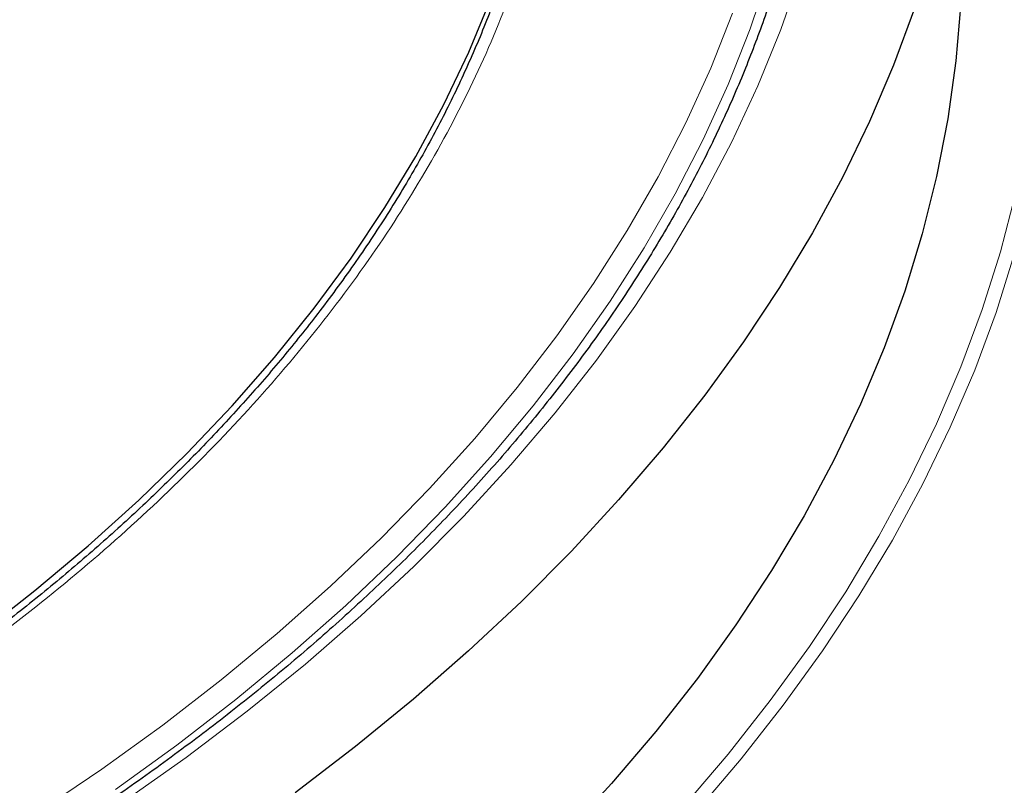
# Model space of a CAD drawing. Units: millimetres. Extents: x 0 to 420, y 0 to 297.
# Drawn here: x 341 to 355, y 193 to 204 of the extents above; entities that cross this region are included whole.
import ezdxf

# ---------------------------------------------------------------- set-up
doc = ezdxf.new("R2010")
doc.units = ezdxf.units.MM

msp = doc.modelspace()

# ---------------------------------------------------------------- linework, layer by layer
at = {"color": 8, "linetype": 'Continuous', "lineweight": 18, "flags": 128}
for points in [[(351.8964, 206.8443), (351.7906, 206.2348), (351.6143, 205.4455), (351.3943, 204.6598), (351.1308, 203.8787), (350.824, 203.1028), (350.4743, 202.3329), (350.0821, 201.57), (349.6477, 200.8147), (349.1715, 200.0678), (348.6542, 199.3301), (348.0962, 198.6024), (347.498, 197.8853), (346.8604, 197.1797), (346.1839, 196.4863), (345.4692, 195.8057), (344.7171, 195.1387), (343.9284, 194.486), (343.1038, 193.8482), (342.2443, 193.226)], [(352.0694, 205.4677), (351.8375, 204.667), (351.5609, 203.8709), (351.2398, 203.0805), (350.8746, 202.2964), (350.4657, 201.5196), (350.0136, 200.7508), (349.5186, 199.9909), (348.9813, 199.2406), (348.4023, 198.5007), (347.7821, 197.772), (347.1215, 197.0553), (346.4211, 196.3512), (345.6816, 195.6606), (344.9039, 194.9842), (344.0886, 194.3226), (343.2368, 193.6766), (342.3492, 193.0468)], [(341.1632, 192.9086), (342.0516, 193.5111), (342.9062, 194.1297), (343.726, 194.7638), (344.5101, 195.4128), (345.2578, 196.0759), (345.9683, 196.7525), (346.6409, 197.4419), (347.2748, 198.1434), (347.8695, 198.8563), (348.4243, 199.5798), (348.9387, 200.3132), (349.412, 201.0557), (349.8439, 201.8066), (350.2339, 202.5652), (350.5815, 203.3305), (350.8865, 204.1019)], [(348.8254, 191.5472), (349.5309, 192.2607), (350.198, 192.9864), (350.826, 193.7236), (351.4144, 194.4716), (351.9626, 195.2297), (352.4701, 195.9972), (352.9365, 196.7733), (353.3612, 197.5574), (353.7439, 198.3486), (354.0842, 199.1463), (354.3818, 199.9497), (354.6364, 200.7579), (354.8477, 201.5704)], [(354.8319, 200.7207), (354.5762, 199.9089), (354.2773, 199.1021), (353.9355, 198.301), (353.5512, 197.5064), (353.1247, 196.7189), (352.6563, 195.9395), (352.1466, 195.1687), (351.5961, 194.4073), (351.0051, 193.6561), (350.3744, 192.9158)]]:
    msp.add_lwpolyline(points, dxfattribs=at)
at = {"color": 7, "linetype": 'Continuous', "lineweight": 25, "flags": 128}
for points in [[(354.1001, 204.5712), (354.0844, 204.2433), (354.0146, 203.4312), (353.9009, 202.6208), (353.7434, 201.8129), (353.5423, 201.0082), (353.2977, 200.2075), (353.0098, 199.4117), (352.679, 198.6214), (352.3055, 197.8375), (351.8898, 197.0607), (351.4323, 196.2917), (350.9333, 195.5314), (350.3935, 194.7805), (349.8132, 194.0397), (349.1931, 193.3097), (348.5338, 192.5913), (347.8359, 191.8851)], [(340.3341, 195.4014), (341.1164, 196.013), (341.8629, 196.6394), (342.5727, 197.2799), (343.245, 197.9337), (343.879, 198.6001), (344.474, 199.2783), (345.0295, 199.9677), (345.5447, 200.6675), (346.019, 201.3767), (346.452, 202.0948), (346.8432, 202.8208), (347.1921, 203.5539), (347.4983, 204.2934)], [(353.4326, 204.1638), (353.1394, 203.3695), (352.8036, 202.5809), (352.4254, 201.7986), (352.0052, 201.0236), (351.5436, 200.2564), (351.0408, 199.4979), (350.4973, 198.7488), (349.9138, 198.0098), (349.2908, 197.2817), (348.6288, 196.565), (347.9286, 195.8607), (347.1907, 195.1692), (346.416, 194.4913), (345.6051, 193.8277), (344.7588, 193.1789)]]:
    msp.add_lwpolyline(points, dxfattribs=at)
at = {"color": 8, "linetype": 'Continuous', "lineweight": 18}
msp.add_open_spline([(348.2029, 212.7136), (348.3038, 212.2938), (348.5056, 211.4541), (348.6548, 210.1765), (348.6889, 208.8883), (348.5928, 207.5868), (348.3682, 206.2848), (348.0117, 204.9839), (347.5253, 203.6942), (346.9089, 202.42), (346.1663, 201.1685), (345.3013, 199.9466), (344.3183, 198.758), (343.2255, 197.6118), (342.0274, 196.5079), (340.7349, 195.4575), (339.358, 194.4535), (338.3677, 193.8277), (337.8725, 193.5147)], degree=3, knots=[0, 0, 0, 0, 0.06107983, 0.12216053, 0.18444083, 0.2467229, 0.30983034, 0.37293958, 0.43646889, 0.5, 0.5635293, 0.62706041, 0.69016786, 0.7532771, 0.8155574, 0.87783947, 0.93891929, 1, 1, 1, 1], dxfattribs=at)
at = {"color": 7, "linetype": 'Continuous', "lineweight": 25}
for points, knots in [([(352.0308, 206.8691), (351.9978, 206.6541), (351.9268, 206.1912), (351.7699, 205.4831), (351.5705, 204.7452), (351.3312, 204.0111), (351.0537, 203.2816), (350.7377, 202.5573), (350.3838, 201.8389), (349.9923, 201.127), (349.5635, 200.4223), (349.0978, 199.7252), (348.5957, 199.0365), (348.0577, 198.3568), (347.4841, 197.6866), (346.8755, 197.0265), (346.2324, 196.3772), (345.5554, 195.7391), (344.8451, 195.1129), (344.1022, 194.4991), (343.3272, 193.8983), (342.5208, 193.3111), (341.6839, 192.738), (340.817, 192.1795), (339.9211, 191.6361), (338.9969, 191.1084), (338.0452, 190.5969), (337.0669, 190.102), (336.0629, 189.6242), (335.0342, 189.1639), (333.9815, 188.7217), (332.906, 188.2978), (331.8086, 187.8928), (330.6903, 187.5069), (329.552, 187.1406), (328.395, 186.7942), (327.2201, 186.4681), (326.0286, 186.1625), (324.8214, 185.8777), (323.5997, 185.614), (322.3647, 185.3716), (321.1174, 185.1509), (319.859, 184.9519), (318.5907, 184.7749), (317.3136, 184.62), (316.0289, 184.4874), (314.7378, 184.3773), (313.4415, 184.2896), (312.1411, 184.2246), (310.8379, 184.1822), (309.533, 184.1625), (308.2277, 184.1655), (306.9232, 184.1913), (305.6206, 184.2397), (304.3212, 184.3108), (303.0261, 184.4045), (301.7365, 184.5207), (300.4537, 184.6592), (299.1789, 184.82), (297.913, 185.0029), (296.6575, 185.2077), (295.4133, 185.4343), (294.1817, 185.6824), (292.9638, 185.9517), (291.7606, 186.2421), (290.5734, 186.5533), (289.4032, 186.8849), (288.251, 187.2366), (287.118, 187.6082), (286.0051, 187.9992), (284.9134, 188.4094), (283.8439, 188.8382), (282.7976, 189.2853), (281.7754, 189.7503), (280.7782, 190.2327), (279.807, 190.732), (278.8627, 191.2479), (277.9461, 191.7798), (277.0579, 192.3271), (276.1992, 192.8895), (275.3705, 193.4663), (274.5727, 194.057), (273.8064, 194.661), (273.0724, 195.2779), (272.3713, 195.907), (271.7037, 196.5477), (271.0701, 197.1994), (270.4712, 197.8616), (269.9075, 198.5337), (269.3793, 199.215), (268.8873, 199.9051), (268.4318, 200.6031), (268.0132, 201.3087), (267.6318, 202.0212), (267.2881, 202.7399), (266.9823, 203.4643), (266.7149, 204.1937), (266.4855, 204.9276), (266.2962, 205.6653), (266.1532, 206.3483), (266.0915, 206.786), (266.0647, 206.976)], [0, 0, 0, 0, 0.0088573, 0.0190705, 0.0292779, 0.0394784, 0.0496714, 0.0598566, 0.0700339, 0.0802034, 0.0903656, 0.1005209, 0.1106701, 0.1208139, 0.1309528, 0.1410877, 0.1512192, 0.161348, 0.1714745, 0.1815994, 0.1917229, 0.2018456, 0.2119678, 0.2220897, 0.2322116, 0.2423335, 0.2524557, 0.2625783, 0.2727014, 0.282825, 0.2929493, 0.3030742, 0.3131998, 0.3233261, 0.333453, 0.3435806, 0.3537089, 0.3638378, 0.3739672, 0.3840973, 0.3942278, 0.4043588, 0.4144903, 0.4246222, 0.4347544, 0.444887, 0.4550198, 0.4651528, 0.475286, 0.4854194, 0.4955528, 0.5056863, 0.5158198, 0.5259532, 0.5360865, 0.5462196, 0.5563525, 0.5664852, 0.5766175, 0.5867496, 0.5968812, 0.6070124, 0.6171431, 0.6272733, 0.637403, 0.647532, 0.6576604, 0.6677881, 0.6779152, 0.6880415, 0.698167, 0.7082918, 0.7184159, 0.7285392, 0.7386617, 0.7487836, 0.7589049, 0.7690256, 0.7791458, 0.7892658, 0.7993856, 0.8095055, 0.8196256, 0.8297462, 0.8398678, 0.8499907, 0.8601153, 0.8702423, 0.8803721, 0.8905055, 0.9006432, 0.9107858, 0.920934, 0.9310887, 0.9412504, 0.9514197, 0.9615969, 0.9717823, 0.9819756, 0.9921764, 1, 1, 1, 1]), ([(348.0473, 205.9202), (348.0243, 205.8195), (347.9461, 205.477), (347.7694, 204.8948), (347.5178, 204.1738), (347.2216, 203.455), (346.8839, 202.7393), (346.5039, 202.0277), (346.082, 201.3214), (345.6182, 200.6213), (345.1303, 199.9525), (344.6239, 199.3152), (344.104, 198.7096), (343.553, 198.1131), (342.9712, 197.5262), (342.3593, 196.9496), (341.7177, 196.3837), (341.047, 195.8289), (340.3476, 195.2859), (339.6208, 194.7548), (338.8651, 194.2372), (338.2378, 193.8271), (337.8533, 193.5947), (337.7388, 193.5255)], [0, 0, 0, 0, 0.02191425, 0.07457254, 0.12744412, 0.18051351, 0.23376468, 0.28718161, 0.34074867, 0.394451, 0.44827475, 0.49663545, 0.54497937, 0.59330587, 0.64161759, 0.68991693, 0.73820598, 0.78648658, 0.83476027, 0.88302832, 0.93129174, 0.97955119, 1, 1, 1, 1])]:
    msp.add_open_spline(points, degree=3, knots=knots, dxfattribs=at)

doc.saveas('drawing.dxf')
